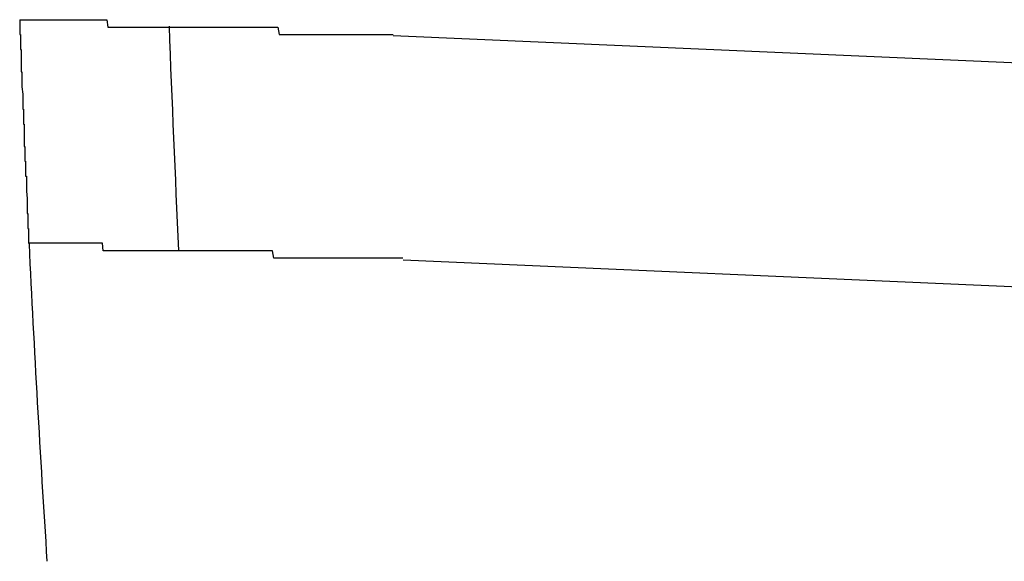
# Model space of a CAD drawing. Extents: x 543 to 20719, y 217 to 14052.
# Drawn here: x 6463 to 6477, y 13111 to 13118 of the extents above; entities that cross this region are included whole.
import ezdxf

# ---------------------------------------------------------------- set-up
doc = ezdxf.new("R2010")
doc.units = 0
doc.header["$LTSCALE"] = 50
doc.header["$MEASUREMENT"] = 0
doc.layers.add('鼻隠し前コーナー樹脂', color=4, linetype='CONTINUOUS')

msp = doc.modelspace()

# ---------------------------------------------------------------- linework, layer by layer
at = {"layer": '鼻隠し前コーナー樹脂'}
for p, q in [((6463.45, 13117.8), (6463.46, 13117.8)), ((6463.45, 13117.8), (6463.45, 13117.7)), ((6463.45, 13117.7), (6463.45, 13117.6)), ((6463.46, 13117.8), (6463.47, 13117.8)), ((6463.47, 13117.8), (6463.48, 13117.8)), ((6463.48, 13117.8), (6463.49, 13117.8)), ((6463.49, 13117.8), (6463.5, 13117.8)), ((6463.5, 13117.8), (6463.51, 13117.8)), ((6463.51, 13117.8), (6463.52, 13117.8)), ((6463.52, 13117.8), (6463.53, 13117.8)), ((6463.53, 13117.8), (6463.54, 13117.8)), ((6463.54, 13117.8), (6463.55, 13117.8)), ((6463.55, 13117.8), (6463.56, 13117.8)), ((6463.56, 13117.8), (6463.57, 13117.8)), ((6463.57, 13117.8), (6463.58, 13117.8)), ((6463.58, 13117.8), (6463.59, 13117.8)), ((6463.59, 13117.8), (6463.6, 13117.8)), ((6463.6, 13117.8), (6463.61, 13117.8)), ((6463.61, 13117.8), (6463.62, 13117.8)), ((6463.62, 13117.8), (6463.63, 13117.8)), ((6463.63, 13117.8), (6463.64, 13117.8)), ((6463.64, 13117.8), (6463.65, 13117.8)), ((6463.65, 13117.8), (6463.66, 13117.8)), ((6463.66, 13117.8), (6463.67, 13117.8)), ((6463.67, 13117.8), (6463.68, 13117.8)), ((6463.68, 13117.8), (6463.69, 13117.8)), ((6463.69, 13117.8), (6463.7, 13117.8)), ((6463.7, 13117.8), (6463.71, 13117.8)), ((6463.71, 13117.8), (6463.72, 13117.8)), ((6463.72, 13117.8), (6463.73, 13117.8)), ((6463.73, 13117.8), (6463.74, 13117.8)), ((6463.74, 13117.8), (6463.75, 13117.8)), ((6463.75, 13117.8), (6463.76, 13117.8)), ((6463.76, 13117.8), (6463.77, 13117.8)), ((6463.77, 13117.8), (6463.78, 13117.8)), ((6463.78, 13117.8), (6463.79, 13117.8)), ((6463.79, 13117.8), (6463.8, 13117.8)), ((6463.8, 13117.8), (6463.81, 13117.8)), ((6463.81, 13117.8), (6463.82, 13117.8)), ((6463.82, 13117.8), (6463.83, 13117.8)), ((6463.83, 13117.8), (6463.84, 13117.8)), ((6463.84, 13117.8), (6463.85, 13117.8)), ((6463.85, 13117.8), (6463.86, 13117.8)), ((6463.86, 13117.8), (6463.87, 13117.8)), ((6463.87, 13117.8), (6463.88, 13117.8)), ((6463.88, 13117.8), (6463.89, 13117.8)), ((6463.89, 13117.8), (6463.9, 13117.8)), ((6463.9, 13117.8), (6463.91, 13117.8)), ((6463.91, 13117.8), (6463.92, 13117.8)), ((6463.92, 13117.8), (6463.93, 13117.8)), ((6463.93, 13117.8), (6463.94, 13117.8)), ((6463.94, 13117.8), (6463.95, 13117.8)), ((6463.95, 13117.8), (6463.96, 13117.8)), ((6463.96, 13117.8), (6463.97, 13117.8)), ((6463.97, 13117.8), (6463.98, 13117.8)), ((6463.98, 13117.8), (6463.99, 13117.8)), ((6463.99, 13117.8), (6464, 13117.8)), ((6464, 13117.8), (6464.01, 13117.8)), ((6464.01, 13117.8), (6464.02, 13117.8)), ((6464.02, 13117.8), (6464.03, 13117.8)), ((6464.03, 13117.8), (6464.04, 13117.8)), ((6464.04, 13117.8), (6464.05, 13117.8)), ((6464.05, 13117.8), (6464.06, 13117.8)), ((6464.06, 13117.8), (6464.07, 13117.8)), ((6464.07, 13117.8), (6464.08, 13117.8)), ((6464.08, 13117.8), (6464.09, 13117.8)), ((6464.09, 13117.8), (6464.1, 13117.8)), ((6464.1, 13117.8), (6464.12, 13117.8)), ((6464.12, 13117.8), (6464.13, 13117.8)), ((6464.13, 13117.8), (6464.14, 13117.8)), ((6464.14, 13117.8), (6464.15, 13117.8)), ((6464.15, 13117.8), (6464.16, 13117.8)), ((6464.16, 13117.8), (6464.17, 13117.8)), ((6464.17, 13117.8), (6464.18, 13117.8)), ((6464.18, 13117.8), (6464.19, 13117.8)), ((6464.19, 13117.8), (6464.2, 13117.8)), ((6464.2, 13117.8), (6464.21, 13117.8)), ((6464.21, 13117.8), (6464.22, 13117.8)), ((6464.22, 13117.8), (6464.23, 13117.8)), ((6464.23, 13117.8), (6464.24, 13117.8)), ((6464.24, 13117.8), (6464.25, 13117.8)), ((6464.25, 13117.8), (6464.27, 13117.8)), ((6464.27, 13117.8), (6464.28, 13117.8)), ((6464.28, 13117.8), (6464.29, 13117.8)), ((6464.29, 13117.8), (6464.3, 13117.8)), ((6464.3, 13117.8), (6464.31, 13117.8)), ((6464.31, 13117.8), (6464.32, 13117.8)), ((6464.32, 13117.8), (6464.33, 13117.8)), ((6464.33, 13117.8), (6464.35, 13117.8)), ((6464.35, 13117.8), (6464.36, 13117.8)), ((6464.36, 13117.8), (6464.37, 13117.8)), ((6464.37, 13117.8), (6464.38, 13117.8)), ((6464.38, 13117.8), (6464.39, 13117.8)), ((6464.39, 13117.8), (6464.41, 13117.8)), ((6464.41, 13117.8), (6464.42, 13117.8)), ((6464.42, 13117.8), (6464.43, 13117.8)), ((6464.43, 13117.8), (6464.44, 13117.8)), ((6464.44, 13117.8), (6464.45, 13117.8)), ((6464.45, 13117.8), (6464.47, 13117.8)), ((6464.47, 13117.8), (6464.48, 13117.8)), ((6464.48, 13117.8), (6464.49, 13117.8)), ((6464.49, 13117.8), (6464.5, 13117.8)), ((6464.5, 13117.8), (6464.52, 13117.8)), ((6464.52, 13117.8), (6464.53, 13117.8)), ((6464.53, 13117.8), (6464.54, 13117.8)), ((6464.54, 13117.8), (6464.56, 13117.8)), ((6464.56, 13117.8), (6464.57, 13117.8)), ((6464.57, 13117.8), (6464.58, 13117.8)), ((6464.58, 13117.8), (6464.59, 13117.8)), ((6464.59, 13117.8), (6464.61, 13117.8)), ((6464.61, 13117.8), (6464.62, 13117.8)), ((6464.62, 13117.8), (6464.63, 13117.7)), ((6464.63, 13117.7), (6464.65, 13117.7)), ((6464.65, 13117.7), (6464.66, 13117.7)), ((6464.66, 13117.7), (6464.67, 13117.7)), ((6464.67, 13117.7), (6464.69, 13117.7)), ((6464.69, 13117.7), (6464.7, 13117.7)), ((6464.7, 13117.7), (6464.71, 13117.7)), ((6464.71, 13117.7), (6464.73, 13117.7)), ((6464.73, 13117.7), (6464.74, 13117.7)), ((6464.74, 13117.7), (6464.76, 13117.7)), ((6464.76, 13117.7), (6464.77, 13117.7)), ((6464.77, 13117.7), (6464.78, 13117.7)), ((6464.78, 13117.7), (6464.8, 13117.7)), ((6464.8, 13117.7), (6464.81, 13117.7)), ((6464.81, 13117.7), (6464.83, 13117.7)), ((6464.83, 13117.7), (6464.84, 13117.7)), ((6464.84, 13117.7), (6464.85, 13117.7)), ((6464.85, 13117.7), (6464.87, 13117.7)), ((6464.87, 13117.7), (6464.88, 13117.7)), ((6464.88, 13117.7), (6464.9, 13117.7)), ((6464.9, 13117.7), (6464.91, 13117.7)), ((6464.91, 13117.7), (6464.93, 13117.7)), ((6464.93, 13117.7), (6464.94, 13117.7)), ((6464.94, 13117.7), (6464.96, 13117.7)), ((6464.96, 13117.7), (6464.97, 13117.7)), ((6464.97, 13117.7), (6464.99, 13117.7)), ((6464.99, 13117.7), (6465, 13117.7)), ((6465, 13117.7), (6465.02, 13117.7)), ((6465.02, 13117.7), (6465.03, 13117.7)), ((6465.03, 13117.7), (6465.05, 13117.7)), ((6465.05, 13117.7), (6465.06, 13117.7)), ((6465.06, 13117.7), (6465.08, 13117.7)), ((6465.08, 13117.7), (6465.09, 13117.7)), ((6465.09, 13117.7), (6465.11, 13117.7)), ((6465.11, 13117.7), (6465.12, 13117.7)), ((6465.12, 13117.7), (6465.14, 13117.7)), ((6465.14, 13117.7), (6465.15, 13117.7)), ((6465.15, 13117.7), (6465.17, 13117.7)), ((6465.17, 13117.7), (6465.18, 13117.7)), ((6465.18, 13117.7), (6465.2, 13117.7)), ((6465.2, 13117.7), (6465.21, 13117.7)), ((6465.21, 13117.7), (6465.23, 13117.7)), ((6465.23, 13117.7), (6465.25, 13117.7)), ((6465.25, 13117.7), (6465.26, 13117.7)), ((6465.26, 13117.7), (6465.28, 13117.7)), ((6465.28, 13117.7), (6465.29, 13117.7)), ((6465.29, 13117.7), (6465.31, 13117.7)), ((6465.31, 13117.7), (6465.32, 13117.7)), ((6465.32, 13117.7), (6465.34, 13117.7)), ((6465.34, 13117.7), (6465.36, 13117.7)), ((6465.36, 13117.7), (6465.37, 13117.7)), ((6465.37, 13117.7), (6465.39, 13117.7)), ((6465.39, 13117.7), (6465.41, 13117.7)), ((6465.41, 13117.7), (6465.42, 13117.7)), ((6465.42, 13117.7), (6465.44, 13117.7)), ((6465.44, 13117.7), (6465.45, 13117.7)), ((6465.45, 13117.7), (6465.47, 13117.7)), ((6465.47, 13117.7), (6465.49, 13117.7)), ((6465.49, 13117.7), (6465.5, 13117.7)), ((6465.5, 13117.7), (6465.52, 13117.7)), ((6465.52, 13117.7), (6465.54, 13117.7)), ((6465.54, 13117.7), (6465.55, 13117.7)), ((6465.55, 13117.7), (6465.57, 13117.7)), ((6465.57, 13117.7), (6465.59, 13117.7)), ((6465.59, 13117.7), (6465.6, 13117.7)), ((6465.6, 13117.7), (6465.62, 13117.7)), ((6465.62, 13117.7), (6465.64, 13117.7)), ((6465.64, 13117.7), (6465.66, 13117.7)), ((6465.66, 13117.7), (6465.67, 13117.7)), ((6465.67, 13117.7), (6465.69, 13117.7)), ((6465.69, 13117.7), (6465.71, 13117.7)), ((6465.71, 13117.7), (6465.72, 13117.7)), ((6465.72, 13117.7), (6465.74, 13117.7)), ((6465.74, 13117.7), (6465.76, 13117.7)), ((6465.76, 13117.7), (6465.78, 13117.7)), ((6465.78, 13117.7), (6465.79, 13117.7)), ((6465.79, 13117.7), (6465.81, 13117.7)), ((6465.81, 13117.7), (6465.83, 13117.7)), ((6465.83, 13117.7), (6465.85, 13117.7)), ((6465.85, 13117.7), (6465.86, 13117.7)), ((6465.86, 13117.7), (6465.88, 13117.7)), ((6465.88, 13117.7), (6465.9, 13117.7)), ((6465.9, 13117.7), (6465.92, 13117.7)), ((6465.92, 13117.7), (6465.93, 13117.7)), ((6465.93, 13117.7), (6465.95, 13117.7)), ((6465.95, 13117.7), (6465.97, 13117.7)), ((6465.97, 13117.7), (6465.99, 13117.7)), ((6465.99, 13117.7), (6466, 13117.7)), ((6466, 13117.7), (6466.02, 13117.7)), ((6466.02, 13117.7), (6466.04, 13117.7)), ((6466.04, 13117.7), (6466.06, 13117.7)), ((6466.06, 13117.7), (6466.08, 13117.7)), ((6466.08, 13117.7), (6466.09, 13117.7)), ((6466.09, 13117.7), (6466.11, 13117.7)), ((6466.11, 13117.7), (6466.13, 13117.7)), ((6466.13, 13117.7), (6466.15, 13117.7)), ((6466.15, 13117.7), (6466.17, 13117.7)), ((6466.17, 13117.7), (6466.19, 13117.7)), ((6466.19, 13117.7), (6466.2, 13117.7)), ((6466.2, 13117.7), (6466.22, 13117.7)), ((6466.22, 13117.7), (6466.24, 13117.7)), ((6466.24, 13117.7), (6466.26, 13117.7)), ((6466.26, 13117.7), (6466.28, 13117.7)), ((6466.28, 13117.7), (6466.3, 13117.7)), ((6466.3, 13117.7), (6466.31, 13117.7)), ((6466.31, 13117.7), (6466.33, 13117.7)), ((6466.33, 13117.7), (6466.35, 13117.7)), ((6466.35, 13117.7), (6466.37, 13117.7)), ((6466.37, 13117.7), (6466.39, 13117.7)), ((6466.39, 13117.7), (6466.41, 13117.7)), ((6466.41, 13117.7), (6466.43, 13117.7)), ((6466.43, 13117.7), (6466.45, 13117.7)), ((6466.45, 13117.7), (6466.46, 13117.7)), ((6466.46, 13117.7), (6466.48, 13117.7)), ((6466.48, 13117.7), (6466.5, 13117.7)), ((6466.5, 13117.7), (6466.52, 13117.7)), ((6466.52, 13117.7), (6466.54, 13117.7)), ((6466.54, 13117.7), (6466.56, 13117.7)), ((6466.56, 13117.7), (6466.58, 13117.7)), ((6466.58, 13117.7), (6466.6, 13117.7)), ((6466.6, 13117.7), (6466.62, 13117.7)), ((6466.62, 13117.7), (6466.64, 13117.7)), ((6466.64, 13117.7), (6466.65, 13117.7)), ((6466.65, 13117.7), (6466.67, 13117.7)), ((6466.67, 13117.7), (6466.69, 13117.7)), ((6466.69, 13117.7), (6466.71, 13117.7)), ((6466.71, 13117.7), (6466.73, 13117.7)), ((6466.73, 13117.7), (6466.75, 13117.7)), ((6466.75, 13117.7), (6466.77, 13117.7)), ((6466.77, 13117.7), (6466.79, 13117.7)), ((6466.79, 13117.7), (6466.81, 13117.7)), ((6466.81, 13117.7), (6466.83, 13117.7)), ((6466.83, 13117.7), (6466.85, 13117.7)), ((6466.85, 13117.7), (6466.87, 13117.7)), ((6466.87, 13117.7), (6466.89, 13117.7)), ((6466.89, 13117.7), (6466.91, 13117.7)), ((6466.91, 13117.7), (6466.93, 13117.6)), ((6463.45, 13117.6), (6463.46, 13117.6)), ((6463.46, 13117.6), (6463.46, 13117.5)), ((6466.93, 13117.6), (6466.94, 13117.6)), ((6466.94, 13117.6), (6466.96, 13117.6)), ((6466.96, 13117.6), (6466.98, 13117.6)), ((6466.98, 13117.6), (6467, 13117.6)), ((6467, 13117.6), (6467.02, 13117.6)), ((6467.02, 13117.6), (6467.04, 13117.6)), ((6467.04, 13117.6), (6467.06, 13117.6)), ((6467.06, 13117.6), (6467.08, 13117.6)), ((6467.08, 13117.6), (6467.1, 13117.6)), ((6467.1, 13117.6), (6467.12, 13117.6)), ((6467.12, 13117.6), (6467.14, 13117.6)), ((6467.14, 13117.6), (6467.16, 13117.6)), ((6467.16, 13117.6), (6467.18, 13117.6)), ((6467.18, 13117.6), (6467.2, 13117.6)), ((6467.2, 13117.6), (6467.22, 13117.6)), ((6467.22, 13117.6), (6467.24, 13117.6)), ((6467.24, 13117.6), (6467.26, 13117.6)), ((6467.26, 13117.6), (6467.28, 13117.6)), ((6467.28, 13117.6), (6467.3, 13117.6)), ((6467.3, 13117.6), (6467.32, 13117.6)), ((6467.32, 13117.6), (6467.34, 13117.6)), ((6467.34, 13117.6), (6467.36, 13117.6)), ((6467.36, 13117.6), (6467.38, 13117.6)), ((6467.38, 13117.6), (6467.4, 13117.6)), ((6467.4, 13117.6), (6467.42, 13117.6)), ((6467.42, 13117.6), (6467.44, 13117.6)), ((6467.44, 13117.6), (6467.46, 13117.6)), ((6467.46, 13117.6), (6467.48, 13117.6)), ((6467.48, 13117.6), (6467.5, 13117.6)), ((6467.5, 13117.6), (6467.52, 13117.6)), ((6467.52, 13117.6), (6467.54, 13117.6)), ((6467.54, 13117.6), (6467.56, 13117.6)), ((6467.56, 13117.6), (6467.58, 13117.6)), ((6467.58, 13117.6), (6467.6, 13117.6)), ((6467.6, 13117.6), (6467.62, 13117.6)), ((6467.62, 13117.6), (6467.64, 13117.6)), ((6467.64, 13117.6), (6467.66, 13117.6)), ((6467.66, 13117.6), (6467.68, 13117.6)), ((6467.68, 13117.6), (6467.7, 13117.6)), ((6467.7, 13117.6), (6467.72, 13117.6)), ((6467.72, 13117.6), (6467.74, 13117.6)), ((6467.74, 13117.6), (6467.76, 13117.6)), ((6467.76, 13117.6), (6467.78, 13117.6)), ((6467.78, 13117.6), (6467.81, 13117.6)), ((6467.81, 13117.6), (6467.83, 13117.6)), ((6467.83, 13117.6), (6467.85, 13117.6)), ((6467.85, 13117.6), (6467.87, 13117.6)), ((6467.87, 13117.6), (6467.89, 13117.6)), ((6467.89, 13117.6), (6467.91, 13117.6)), ((6467.91, 13117.6), (6467.93, 13117.6)), ((6467.93, 13117.6), (6467.95, 13117.6)), ((6467.95, 13117.6), (6467.97, 13117.6)), ((6467.97, 13117.6), (6467.99, 13117.6)), ((6467.99, 13117.6), (6468.01, 13117.6)), ((6468.01, 13117.6), (6468.03, 13117.6)), ((6468.03, 13117.6), (6468.05, 13117.6)), ((6468.05, 13117.6), (6468.07, 13117.6)), ((6468.07, 13117.6), (6468.09, 13117.6)), ((6468.09, 13117.6), (6468.11, 13117.6)), ((6468.11, 13117.6), (6468.13, 13117.6)), ((6468.13, 13117.6), (6468.15, 13117.6)), ((6468.15, 13117.6), (6468.17, 13117.6)), ((6468.17, 13117.6), (6468.19, 13117.6)), ((6468.19, 13117.6), (6468.21, 13117.6)), ((6468.21, 13117.6), (6468.23, 13117.6)), ((6468.23, 13117.6), (6468.26, 13117.6)), ((6468.26, 13117.6), (6468.28, 13117.6)), ((6468.28, 13117.6), (6468.3, 13117.6)), ((6468.3, 13117.6), (6468.32, 13117.6)), ((6468.32, 13117.6), (6468.34, 13117.6)), ((6468.34, 13117.6), (6468.36, 13117.6)), ((6468.36, 13117.6), (6468.38, 13117.6)), ((6468.38, 13117.6), (6468.4, 13117.6)), ((6468.4, 13117.6), (6468.42, 13117.6)), ((6468.42, 13117.6), (6468.44, 13117.6)), ((6468.44, 13117.6), (6468.46, 13117.6)), ((6463.46, 13117.5), (6463.46, 13117.4)), ((6463.46, 13117.4), (6463.47, 13117.4)), ((6463.47, 13117.4), (6463.47, 13117.3)), ((6463.47, 13117.3), (6463.47, 13117.2)), ((6463.47, 13117.2), (6463.47, 13117.1)), ((6463.47, 13117.1), (6463.48, 13117.1)), ((6463.48, 13117.1), (6463.48, 13117)), ((6463.48, 13117), (6463.48, 13116.9)), ((6463.48, 13116.9), (6463.49, 13116.8)), ((6463.49, 13116.8), (6463.49, 13116.7)), ((6463.49, 13116.7), (6463.49, 13116.6)), ((6463.49, 13116.6), (6463.5, 13116.6)), ((6463.5, 13116.6), (6463.5, 13116.5)), ((6463.5, 13116.5), (6463.5, 13116.4)), ((6463.5, 13116.4), (6463.51, 13116.4)), ((6463.51, 13116.4), (6463.51, 13116.3)), ((6463.51, 13116.3), (6463.51, 13116.2)), ((6463.51, 13116.2), (6463.51, 13116.1)), ((6463.51, 13116.1), (6463.52, 13116.1)), ((6463.52, 13116.1), (6463.52, 13116)), ((6463.52, 13116), (6463.52, 13115.9)), ((6463.52, 13115.9), (6463.53, 13115.9)), ((6463.53, 13115.9), (6463.53, 13115.8)), ((6463.53, 13115.8), (6463.53, 13115.7)), ((6463.53, 13115.7), (6463.54, 13115.7)), ((6463.54, 13115.7), (6463.54, 13115.6)), ((6463.54, 13115.6), (6463.54, 13115.5)), ((6463.54, 13115.5), (6463.55, 13115.4)), ((6463.55, 13115.4), (6463.55, 13115.3)), ((6463.55, 13115.3), (6463.55, 13115.2)), ((6463.55, 13115.2), (6463.56, 13115.2)), ((6463.56, 13115.2), (6463.56, 13115.1)), ((6463.56, 13115.1), (6463.56, 13115)), ((6463.56, 13115), (6463.57, 13115)), ((6463.57, 13115), (6463.57, 13114.9)), ((6463.57, 13114.9), (6463.57, 13114.8)), ((6463.57, 13114.8), (6463.58, 13114.8)), ((6463.59, 13114.8), (6463.58, 13114.8)), ((6463.6, 13114.8), (6463.59, 13114.8)), ((6463.61, 13114.8), (6463.6, 13114.8)), ((6463.62, 13114.8), (6463.61, 13114.8)), ((6463.63, 13114.8), (6463.62, 13114.8)), ((6463.64, 13114.8), (6463.63, 13114.8)), ((6463.65, 13114.8), (6463.64, 13114.8)), ((6463.66, 13114.8), (6463.65, 13114.8)), ((6463.67, 13114.8), (6463.66, 13114.8)), ((6463.68, 13114.8), (6463.67, 13114.8)), ((6463.69, 13114.8), (6463.68, 13114.8)), ((6463.7, 13114.8), (6463.69, 13114.8)), ((6463.71, 13114.8), (6463.7, 13114.8)), ((6463.72, 13114.8), (6463.71, 13114.8)), ((6463.73, 13114.8), (6463.72, 13114.8)), ((6463.74, 13114.8), (6463.73, 13114.8)), ((6463.75, 13114.8), (6463.74, 13114.8)), ((6463.76, 13114.8), (6463.75, 13114.8)), ((6463.77, 13114.8), (6463.76, 13114.8)), ((6463.78, 13114.8), (6463.77, 13114.8)), ((6463.79, 13114.8), (6463.78, 13114.8)), ((6463.8, 13114.8), (6463.79, 13114.8)), ((6463.81, 13114.8), (6463.8, 13114.8)), ((6463.82, 13114.8), (6463.81, 13114.8)), ((6463.83, 13114.8), (6463.82, 13114.8)), ((6463.84, 13114.8), (6463.83, 13114.8)), ((6463.85, 13114.8), (6463.84, 13114.8)), ((6463.86, 13114.8), (6463.85, 13114.8)), ((6463.87, 13114.8), (6463.86, 13114.8)), ((6463.88, 13114.8), (6463.87, 13114.8)), ((6463.89, 13114.8), (6463.88, 13114.8)), ((6463.9, 13114.8), (6463.89, 13114.8)), ((6463.91, 13114.8), (6463.9, 13114.8)), ((6463.92, 13114.8), (6463.91, 13114.8)), ((6463.93, 13114.8), (6463.92, 13114.8)), ((6463.94, 13114.8), (6463.93, 13114.8)), ((6463.95, 13114.8), (6463.94, 13114.8)), ((6463.96, 13114.8), (6463.95, 13114.8)), ((6463.97, 13114.8), (6463.96, 13114.8)), ((6463.98, 13114.8), (6463.97, 13114.8)), ((6463.99, 13114.8), (6463.98, 13114.8)), ((6464, 13114.8), (6463.99, 13114.8)), ((6464.01, 13114.8), (6464, 13114.8)), ((6464.02, 13114.8), (6464.01, 13114.8)), ((6464.03, 13114.8), (6464.02, 13114.8)), ((6464.04, 13114.8), (6464.03, 13114.8)), ((6464.05, 13114.8), (6464.04, 13114.8)), ((6464.06, 13114.8), (6464.05, 13114.8)), ((6464.07, 13114.8), (6464.06, 13114.8)), ((6464.08, 13114.8), (6464.07, 13114.8)), ((6464.09, 13114.8), (6464.08, 13114.8)), ((6464.1, 13114.8), (6464.09, 13114.8)), ((6464.11, 13114.8), (6464.1, 13114.8)), ((6464.12, 13114.8), (6464.11, 13114.8)), ((6464.13, 13114.8), (6464.12, 13114.8)), ((6464.14, 13114.8), (6464.13, 13114.8)), ((6464.15, 13114.8), (6464.14, 13114.8)), ((6464.16, 13114.8), (6464.15, 13114.8)), ((6464.17, 13114.8), (6464.16, 13114.8)), ((6464.18, 13114.8), (6464.17, 13114.8)), ((6464.19, 13114.8), (6464.18, 13114.8)), ((6464.2, 13114.8), (6464.19, 13114.8)), ((6464.21, 13114.8), (6464.2, 13114.8)), ((6464.22, 13114.8), (6464.21, 13114.8)), ((6464.23, 13114.8), (6464.22, 13114.8)), ((6464.24, 13114.8), (6464.23, 13114.8)), ((6464.25, 13114.8), (6464.24, 13114.8)), ((6464.26, 13114.8), (6464.25, 13114.8)), ((6464.27, 13114.8), (6464.26, 13114.8)), ((6464.29, 13114.8), (6464.27, 13114.8)), ((6464.3, 13114.8), (6464.29, 13114.8)), ((6464.31, 13114.8), (6464.3, 13114.8)), ((6464.32, 13114.8), (6464.31, 13114.8)), ((6464.33, 13114.8), (6464.32, 13114.8)), ((6464.34, 13114.8), (6464.33, 13114.8)), ((6464.35, 13114.8), (6464.34, 13114.8)), ((6464.36, 13114.8), (6464.35, 13114.8)), ((6464.37, 13114.8), (6464.36, 13114.8)), ((6464.38, 13114.8), (6464.37, 13114.8)), ((6464.39, 13114.8), (6464.38, 13114.8)), ((6464.41, 13114.8), (6464.39, 13114.8)), ((6464.42, 13114.8), (6464.41, 13114.8)), ((6464.43, 13114.8), (6464.42, 13114.8)), ((6464.44, 13114.8), (6464.43, 13114.8)), ((6464.45, 13114.8), (6464.44, 13114.8)), ((6464.46, 13114.8), (6464.45, 13114.8)), ((6464.47, 13114.8), (6464.46, 13114.8)), ((6464.49, 13114.8), (6464.47, 13114.8)), ((6464.5, 13114.8), (6464.49, 13114.8)), ((6464.51, 13114.8), (6464.5, 13114.8)), ((6464.52, 13114.8), (6464.51, 13114.8)), ((6464.53, 13114.8), (6464.52, 13114.8)), ((6464.55, 13114.8), (6464.53, 13114.8)), ((6464.56, 13114.8), (6464.55, 13114.8)), ((6464.57, 13114.7), (6464.56, 13114.8)), ((6464.58, 13114.7), (6464.57, 13114.7)), ((6464.6, 13114.7), (6464.58, 13114.7)), ((6464.61, 13114.7), (6464.6, 13114.7)), ((6464.62, 13114.7), (6464.61, 13114.7)), ((6464.63, 13114.7), (6464.62, 13114.7)), ((6464.65, 13114.7), (6464.63, 13114.7)), ((6464.66, 13114.7), (6464.65, 13114.7)), ((6464.67, 13114.7), (6464.66, 13114.7)), ((6464.68, 13114.7), (6464.67, 13114.7)), ((6464.7, 13114.7), (6464.68, 13114.7)), ((6464.71, 13114.7), (6464.7, 13114.7)), ((6464.72, 13114.7), (6464.71, 13114.7)), ((6464.74, 13114.7), (6464.72, 13114.7)), ((6464.75, 13114.7), (6464.74, 13114.7)), ((6464.76, 13114.7), (6464.75, 13114.7)), ((6464.78, 13114.7), (6464.76, 13114.7)), ((6464.79, 13114.7), (6464.78, 13114.7)), ((6464.8, 13114.7), (6464.79, 13114.7)), ((6464.82, 13114.7), (6464.8, 13114.7)), ((6464.83, 13114.7), (6464.82, 13114.7)), ((6464.84, 13114.7), (6464.83, 13114.7)), ((6464.86, 13114.7), (6464.84, 13114.7)), ((6464.87, 13114.7), (6464.86, 13114.7)), ((6464.89, 13114.7), (6464.87, 13114.7)), ((6464.9, 13114.7), (6464.89, 13114.7)), ((6464.91, 13114.7), (6464.9, 13114.7)), ((6464.93, 13114.7), (6464.91, 13114.7)), ((6464.94, 13114.7), (6464.93, 13114.7)), ((6464.96, 13114.7), (6464.94, 13114.7)), ((6464.97, 13114.7), (6464.96, 13114.7)), ((6464.98, 13114.7), (6464.97, 13114.7)), ((6465, 13114.7), (6464.98, 13114.7)), ((6465.01, 13114.7), (6465, 13114.7)), ((6465.03, 13114.7), (6465.01, 13114.7)), ((6465.04, 13114.7), (6465.03, 13114.7)), ((6465.06, 13114.7), (6465.04, 13114.7)), ((6465.07, 13114.7), (6465.06, 13114.7)), ((6465.09, 13114.7), (6465.07, 13114.7)), ((6465.1, 13114.7), (6465.09, 13114.7)), ((6465.12, 13114.7), (6465.1, 13114.7)), ((6465.13, 13114.7), (6465.12, 13114.7)), ((6465.14, 13114.7), (6465.13, 13114.7)), ((6465.16, 13114.7), (6465.14, 13114.7)), ((6465.17, 13114.7), (6465.16, 13114.7)), ((6465.19, 13114.7), (6465.17, 13114.7)), ((6465.21, 13114.7), (6465.19, 13114.7)), ((6465.22, 13114.7), (6465.21, 13114.7)), ((6465.24, 13114.7), (6465.22, 13114.7)), ((6465.25, 13114.7), (6465.24, 13114.7)), ((6465.27, 13114.7), (6465.25, 13114.7)), ((6465.28, 13114.7), (6465.27, 13114.7)), ((6465.3, 13114.7), (6465.28, 13114.7)), ((6465.31, 13114.7), (6465.3, 13114.7)), ((6465.33, 13114.7), (6465.31, 13114.7)), ((6465.34, 13114.7), (6465.33, 13114.7)), ((6465.36, 13114.7), (6465.34, 13114.7)), ((6465.38, 13114.7), (6465.36, 13114.7)), ((6465.39, 13114.7), (6465.38, 13114.7)), ((6465.41, 13114.7), (6465.39, 13114.7)), ((6465.42, 13114.7), (6465.41, 13114.7)), ((6465.44, 13114.7), (6465.42, 13114.7)), ((6465.45, 13114.7), (6465.44, 13114.7)), ((6465.47, 13114.7), (6465.45, 13114.7)), ((6465.49, 13114.7), (6465.47, 13114.7)), ((6465.5, 13114.7), (6465.49, 13114.7)), ((6465.52, 13114.7), (6465.5, 13114.7)), ((6465.54, 13114.7), (6465.52, 13114.7)), ((6465.55, 13114.7), (6465.54, 13114.7)), ((6465.57, 13114.7), (6465.55, 13114.7)), ((6465.58, 13114.7), (6465.57, 13114.7)), ((6465.6, 13114.7), (6465.58, 13114.7)), ((6465.62, 13114.7), (6465.6, 13114.7)), ((6465.63, 13114.7), (6465.62, 13114.7)), ((6465.65, 13114.7), (6465.63, 13114.7)), ((6465.67, 13114.7), (6465.65, 13114.7)), ((6465.68, 13114.7), (6465.67, 13114.7)), ((6465.7, 13114.7), (6465.68, 13114.7)), ((6465.72, 13114.7), (6465.7, 13114.7)), ((6465.74, 13114.7), (6465.72, 13114.7)), ((6465.75, 13114.7), (6465.74, 13114.7)), ((6465.77, 13114.7), (6465.75, 13114.7)), ((6465.79, 13114.7), (6465.77, 13114.7)), ((6465.8, 13114.7), (6465.79, 13114.7)), ((6465.82, 13114.7), (6465.8, 13114.7)), ((6465.84, 13114.7), (6465.82, 13114.7)), ((6465.85, 13114.7), (6465.84, 13114.7)), ((6465.87, 13114.7), (6465.85, 13114.7)), ((6465.89, 13114.7), (6465.87, 13114.7)), ((6465.91, 13114.7), (6465.89, 13114.7)), ((6465.92, 13114.7), (6465.91, 13114.7)), ((6465.94, 13114.7), (6465.92, 13114.7)), ((6465.96, 13114.7), (6465.94, 13114.7)), ((6465.98, 13114.7), (6465.96, 13114.7)), ((6465.99, 13114.7), (6465.98, 13114.7)), ((6466.01, 13114.7), (6465.99, 13114.7)), ((6466.03, 13114.7), (6466.01, 13114.7)), ((6466.05, 13114.7), (6466.03, 13114.7)), ((6466.06, 13114.7), (6466.05, 13114.7)), ((6466.08, 13114.7), (6466.06, 13114.7)), ((6466.1, 13114.7), (6466.08, 13114.7)), ((6466.12, 13114.7), (6466.1, 13114.7)), ((6466.14, 13114.7), (6466.12, 13114.7)), ((6466.15, 13114.7), (6466.14, 13114.7)), ((6466.17, 13114.7), (6466.15, 13114.7)), ((6466.19, 13114.7), (6466.17, 13114.7)), ((6466.21, 13114.7), (6466.19, 13114.7)), ((6466.23, 13114.7), (6466.21, 13114.7)), ((6466.24, 13114.7), (6466.23, 13114.7)), ((6466.26, 13114.7), (6466.24, 13114.7)), ((6466.28, 13114.7), (6466.26, 13114.7)), ((6466.3, 13114.7), (6466.28, 13114.7)), ((6466.32, 13114.7), (6466.3, 13114.7)), ((6466.34, 13114.7), (6466.32, 13114.7)), ((6466.35, 13114.7), (6466.34, 13114.7)), ((6466.37, 13114.7), (6466.35, 13114.7)), ((6466.39, 13114.7), (6466.37, 13114.7)), ((6466.41, 13114.7), (6466.39, 13114.7)), ((6466.43, 13114.7), (6466.41, 13114.7)), ((6466.45, 13114.7), (6466.43, 13114.7)), ((6466.46, 13114.7), (6466.45, 13114.7)), ((6466.48, 13114.7), (6466.46, 13114.7)), ((6466.5, 13114.7), (6466.48, 13114.7)), ((6466.52, 13114.7), (6466.5, 13114.7)), ((6466.54, 13114.7), (6466.52, 13114.7)), ((6466.56, 13114.7), (6466.54, 13114.7)), ((6466.58, 13114.7), (6466.56, 13114.7)), ((6466.6, 13114.7), (6466.58, 13114.7)), ((6466.61, 13114.7), (6466.6, 13114.7)), ((6466.63, 13114.7), (6466.61, 13114.7)), ((6466.65, 13114.7), (6466.63, 13114.7)), ((6466.67, 13114.7), (6466.65, 13114.7)), ((6466.69, 13114.7), (6466.67, 13114.7)), ((6466.71, 13114.7), (6466.69, 13114.7)), ((6466.73, 13114.7), (6466.71, 13114.7)), ((6466.75, 13114.7), (6466.73, 13114.7)), ((6466.77, 13114.7), (6466.75, 13114.7)), ((6466.79, 13114.7), (6466.77, 13114.7)), ((6466.8, 13114.7), (6466.79, 13114.7)), ((6466.82, 13114.7), (6466.8, 13114.7)), ((6466.84, 13114.7), (6466.82, 13114.7)), ((6466.86, 13114.6), (6466.84, 13114.7)), ((6466.88, 13114.6), (6466.86, 13114.6)), ((6466.9, 13114.6), (6466.88, 13114.6)), ((6466.92, 13114.6), (6466.9, 13114.6)), ((6466.94, 13114.6), (6466.92, 13114.6)), ((6466.96, 13114.6), (6466.94, 13114.6)), ((6466.98, 13114.6), (6466.96, 13114.6)), ((6467, 13114.6), (6466.98, 13114.6)), ((6467.02, 13114.6), (6467, 13114.6)), ((6467.04, 13114.6), (6467.02, 13114.6)), ((6467.06, 13114.6), (6467.04, 13114.6)), ((6467.08, 13114.6), (6467.06, 13114.6)), ((6467.1, 13114.6), (6467.08, 13114.6)), ((6467.12, 13114.6), (6467.1, 13114.6)), ((6467.14, 13114.6), (6467.12, 13114.6)), ((6467.15, 13114.6), (6467.14, 13114.6)), ((6467.17, 13114.6), (6467.15, 13114.6)), ((6467.19, 13114.6), (6467.17, 13114.6)), ((6467.21, 13114.6), (6467.19, 13114.6)), ((6467.23, 13114.6), (6467.21, 13114.6)), ((6467.25, 13114.6), (6467.23, 13114.6)), ((6467.27, 13114.6), (6467.25, 13114.6)), ((6467.29, 13114.6), (6467.27, 13114.6)), ((6467.31, 13114.6), (6467.29, 13114.6)), ((6467.33, 13114.6), (6467.31, 13114.6)), ((6467.35, 13114.6), (6467.33, 13114.6)), ((6467.37, 13114.6), (6467.35, 13114.6)), ((6467.39, 13114.6), (6467.37, 13114.6)), ((6467.41, 13114.6), (6467.39, 13114.6)), ((6467.43, 13114.6), (6467.41, 13114.6)), ((6467.45, 13114.6), (6467.43, 13114.6)), ((6467.47, 13114.6), (6467.45, 13114.6)), ((6467.49, 13114.6), (6467.47, 13114.6)), ((6467.51, 13114.6), (6467.49, 13114.6)), ((6467.53, 13114.6), (6467.51, 13114.6)), ((6467.55, 13114.6), (6467.53, 13114.6)), ((6467.57, 13114.6), (6467.55, 13114.6)), ((6467.59, 13114.6), (6467.57, 13114.6)), ((6467.61, 13114.6), (6467.59, 13114.6)), ((6467.63, 13114.6), (6467.61, 13114.6)), ((6467.65, 13114.6), (6467.63, 13114.6)), ((6467.67, 13114.6), (6467.65, 13114.6)), ((6467.69, 13114.6), (6467.67, 13114.6)), ((6467.71, 13114.6), (6467.69, 13114.6)), ((6467.73, 13114.6), (6467.71, 13114.6)), ((6467.75, 13114.6), (6467.73, 13114.6)), ((6467.77, 13114.6), (6467.75, 13114.6)), ((6467.79, 13114.6), (6467.77, 13114.6)), ((6467.82, 13114.6), (6467.79, 13114.6)), ((6467.84, 13114.6), (6467.82, 13114.6)), ((6467.86, 13114.6), (6467.84, 13114.6)), ((6467.88, 13114.6), (6467.86, 13114.6)), ((6467.9, 13114.6), (6467.88, 13114.6)), ((6467.92, 13114.6), (6467.9, 13114.6)), ((6467.94, 13114.6), (6467.92, 13114.6)), ((6467.96, 13114.6), (6467.94, 13114.6)), ((6467.98, 13114.6), (6467.96, 13114.6)), ((6468, 13114.6), (6467.98, 13114.6)), ((6468.02, 13114.6), (6468, 13114.6)), ((6468.04, 13114.6), (6468.02, 13114.6)), ((6468.06, 13114.6), (6468.04, 13114.6)), ((6468.08, 13114.6), (6468.06, 13114.6)), ((6468.1, 13114.6), (6468.08, 13114.6)), ((6468.12, 13114.6), (6468.1, 13114.6)), ((6468.14, 13114.6), (6468.12, 13114.6)), ((6468.16, 13114.6), (6468.14, 13114.6)), ((6468.18, 13114.6), (6468.16, 13114.6)), ((6468.2, 13114.6), (6468.18, 13114.6)), ((6468.22, 13114.6), (6468.2, 13114.6)), ((6468.24, 13114.6), (6468.22, 13114.6)), ((6468.26, 13114.6), (6468.24, 13114.6)), ((6468.28, 13114.6), (6468.26, 13114.6)), ((6468.3, 13114.6), (6468.28, 13114.6)), ((6468.33, 13114.6), (6468.3, 13114.6)), ((6468.35, 13114.6), (6468.33, 13114.6)), ((6468.37, 13114.6), (6468.35, 13114.6)), ((6468.39, 13114.6), (6468.37, 13114.6)), ((6468.41, 13114.6), (6468.39, 13114.6)), ((6468.43, 13114.6), (6468.41, 13114.6)), ((6468.45, 13114.6), (6468.43, 13114.6)), ((6468.47, 13114.6), (6468.45, 13114.6)), ((6468.49, 13114.6), (6468.47, 13114.6)), ((6468.51, 13114.6), (6468.49, 13114.6)), ((6468.53, 13114.6), (6468.51, 13114.6)), ((6468.55, 13114.6), (6468.53, 13114.6)), ((6468.57, 13114.6), (6468.55, 13114.6)), ((6468.59, 13114.6), (6468.57, 13114.6))]:
    msp.add_line(p, q, dxfattribs=at)
at = {"layer": '鼻隠し前コーナー樹脂', "linetype": 'Continuous'}
for p, q in [((6490.139, 13116.636), (6468.46, 13117.583)), ((6490.008, 13113.639), (6468.592, 13114.574))]:
    msp.add_line(p, q, dxfattribs=at)
for radius, start, end in [(249, 182.09901, 182.7919), (251, 182.74962, 183.72326)]:
    msp.add_arc((6714.286, 13126.834), radius, start, end, dxfattribs=at)

doc.saveas('drawing.dxf')
